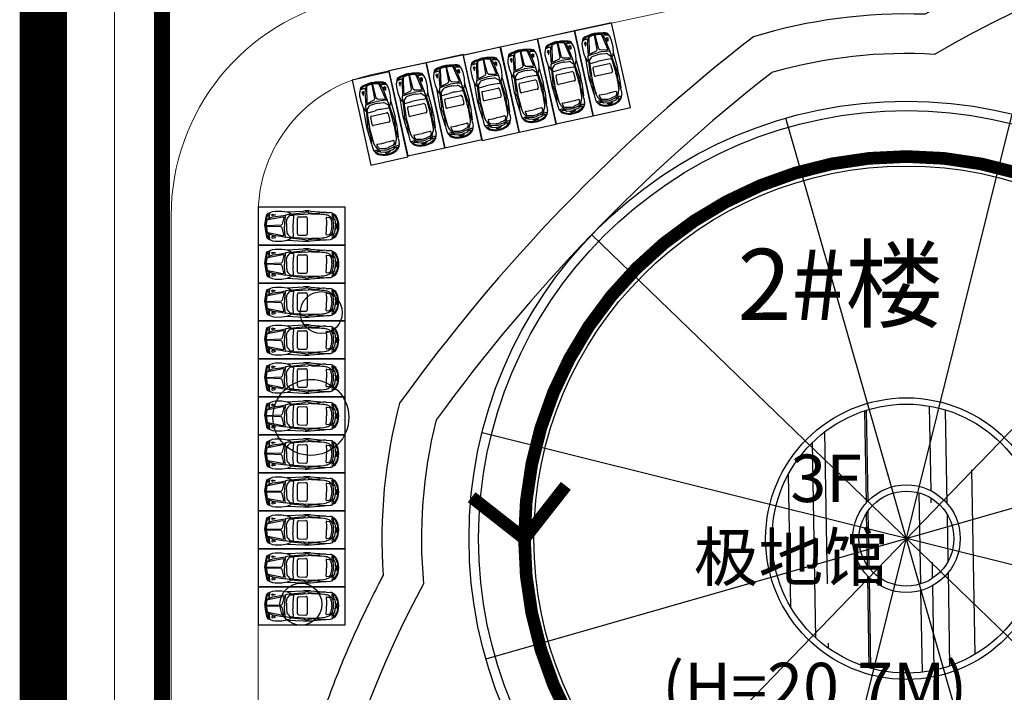
# Model space of a CAD drawing. Extents: x 83295 to 12860964, y 161884 to 4101064.
# Drawn here: x 84492 to 84554, y 4100089 to 4100132 of the extents above; entities that cross this region are included whole.
import ezdxf

# ---------------------------------------------------------------- set-up
doc = ezdxf.new("R2010")
doc.units = 0
doc.header["$MEASUREMENT"] = 0
for name, pattern in [('CENTER2', [28.575000000000003, 19.05, -3.175, 3.175, -3.175]), ('DASH', [0.35, 0.25, -0.1]), ('DASHDOT', [25.4, 12.7, -6.35, 0, -6.35]), ('DOTE', [2.4200000000000004, 2, -0.2, 0.02, -0.2])]:
    doc.linetypes.add(name, pattern=pattern)
doc.layers.get('0').update_dxf_attribs({"linetype": 'CONTINUOUS'})
for name, color, linetype in [('PA', 3, 'CONTINUOUS'), ('PUB_TEXT', 7, 'CONTINUOUS'), ('RD-中线', 1, 'DASHDOT'), ('WALL', 5, 'CONTINUOUS'), ('图层8', 8, 'CONTINUOUS'), ('屋面造型', 128, 'CONTINUOUS'), ('范围', 1, 'CONTINUOUS')]:
    doc.layers.add(name, color=color, linetype=linetype)
doc.layers.add('Z-路网分析图', color=4, linetype='CONTINUOUS', lineweight=18)
doc.layers.add('道路f', color=21, linetype='CONTINUOUS', lineweight=15)
doc.layers.add('面积线', color=1, linetype='CONTINUOUS', lineweight=0, plot=False)
doc.styles.add('DIM', font='txt', dxfattribs={"bigfont": 'hzdx.shx'})
doc.styles.add('宋体', font='txt')
pattern_1 = [(45, (77304181.49232398, 27183728.10343285), (4242.640687119287, 11313.70849898476), [75000, -10000, 25000, -5000]), (45, (77307115.9854659, 27190198.13048071), (-8237.79400082328, 1166.726188957804), [15000, -1650, 30000, -3750]), (45, (77302944.0554569, 27188501.07420586), (16015.9685938753, 20753.58402782517), [40000, -7000, 20000, -5000])]

# ---------------------------------------------------------------- blocks, each defined once
blk = doc.blocks.new('jhjhdgf')
at = {"layer": '屋面造型'}
h = blk.add_hatch(dxfattribs=at)
h.set_pattern_fill('AR-RROOF', color=256, scale=5000, angle=45, style=0)
h.set_pattern_definition(pattern_1)
edge = h.paths.add_edge_path(flags=17)
edge.add_arc((77307181.49232398, 27186728.10343285), 3400, 0, 360)
edge = h.paths.add_edge_path()
edge.add_arc((77307181.49232398, 27186728.10343285), 8500, 0, 360)
h = blk.add_hatch(dxfattribs=at)
h.set_pattern_fill('AR-RROOF', color=256, scale=5000, angle=45, style=0)
h.set_pattern_definition(pattern_1)
edge = h.paths.add_edge_path()
edge.add_arc((77307181.49232398, 27186728.10343285), 3000, 0, 360)
at = {"layer": 'WALL'}
for centre, radius, start, end in [((77307181.56540471, 27105615.56433393), 111272.0353042997, 81.67984042195488, 98.32026282485434), ((77307181.492321, 27186728.12245081), 33159.99999938213, 119.0501649904879, 138.0108828014421), ((77307181.49232163, 27186728.12245124), 33160.00000009585, 41.98908340844587, 60.94993825258988), ((77307181.56540471, 27105615.56433393), 108772.0353042997, 81.95735278424137, 98.04450100902751), ((77307181.492321, 27186728.12245081), 30659.99999938213, 119.9999870442589, 139.3311610389408), ((77292005.27468947, 27213005.56151815), 314.9904486535452, 98.3064743700883, 119.2219301116084), ((77322358.30053236, 27213007.52495414), 312.9888388042924, 60.69623482092817, 82.36635236637001), ((77307181.49232163, 27186728.12245124), 30660.00000009586, 40.66880513810977, 60.00000562686024)]:
    blk.add_arc(centre, radius, start, end, dxfattribs=at)
for start_param, end_param in [(5.230560243938492, 7.335811032786906), (2.0889669374543, 4.19421770735986)]:
    blk.add_ellipse((77307181.49217515, 27186728.10099369), major_axis=(-46952.62749886513, 0.01374875754117968), ratio=0.489855439944334, start_param=start_param, end_param=end_param, dxfattribs=at)
for points, knots in [([(77282534.5958781, 27208911.81230827), (77282382.81845549, 27208867.72153049), (77282231.49449429, 27208823.21580066), (77281692.6010454, 27208662.761772), (77281307.62691471, 27208544.49413912), (77280370.42652258, 27208247.54273241), (77279821.76325166, 27208065.8433518), (77278738.77997015, 27207691.22066568), (77278204.45560454, 27207498.29714634), (77277150.94797954, 27207101.43389454), (77276631.7646452, 27206897.49564713), (77275461.60256246, 27206418.33032082), (77274815.8931433, 27206139.53356623), (77273552.50214504, 27205564.43878476), (77272934.82808366, 27205268.14429583), (77271729.03931865, 27204658.49331118), (77271140.92965868, 27204345.14003365), (77269995.74120848, 27203701.78977232), (77269438.66473134, 27203371.7951353), (77268356.96424621, 27202695.54920438), (77267832.34044455, 27202349.29924056), (77266816.93484388, 27201640.8907286), (77266326.15195358, 27201278.73255023), (77265379.81175792, 27200538.81408625), (77264924.25297472, 27200161.05350346), (77264049.77374968, 27199390.20190317), (77263630.85258919, 27198997.11068391), (77262831.13455741, 27198195.85783014), (77262450.33741717, 27197787.69544102), (77261790.03838834, 27197027.47588393), (77261504.33740744, 27196677.72133691), (77260961.28044781, 27195968.28291613), (77260703.92432617, 27195608.59673565), (77260280.83635338, 27194973.0415181), (77260108.52786006, 27194699.31699769), (77259780.67632918, 27194146.7580925), (77259625.13102831, 27193867.91682761), (77259387.83241391, 27193413.59714376), (77259300.71237437, 27193239.62640519), (77259133.1261592, 27192889.91570652), (77259052.66178279, 27192714.18006862), (77258858.1216464, 27192268.51340579), (77258748.52420963, 27191997.46431992), (77258590.24297632, 27191572.11985353), (77258536.00647311, 27191419.03761322), (77258432.64909004, 27191111.83026712), (77258383.53128037, 27190957.71386726), (77258291.88749225, 27190653.20691815), (77258249.20706892, 27190502.84468181), (77258154.98416744, 27190149.57628708), (77258105.42790702, 27189946.35046504), (77258027.90036754, 27189595.48167065), (77257997.7625586, 27189448.13636054), (77257942.22575803, 27189152.87438681), (77257916.8276349, 27189004.96464719), (77257872.07550372, 27188716.85142186), (77257852.46516022, 27188576.67348339), (77257815.16562298, 27188276.94779923), (77257798.09829758, 27188117.35635421), (77257769.52125041, 27187797.85795767), (77257758.01110569, 27187637.94827298), (77257742.41658494, 27187351.80254895), (77257737.27650966, 27187225.60974929), (77257730.46803668, 27186973.17137932), (77257728.7994016, 27186846.92331441), (77257728.95572874, 27186556.24142915), (77257731.99096891, 27186391.801778), (77257743.9500895, 27186063.07628309), (77257752.87275717, 27185898.78806403), (77257777.38002793, 27185559.51162025), (77257793.37161323, 27185384.53761563), (77257832.00202844, 27185035.0820719), (77257854.63988459, 27184860.59631133), (77257901.43699872, 27184546.35743878), (77257924.43100919, 27184406.49252852), (77257974.65611732, 27184127.25995393), (77258001.88714275, 27183987.88919685), (77258068.48813713, 27183672.07587233), (77258109.15089004, 27183495.80032443), (77258197.18178818, 27183144.30711337), (77258244.54919928, 27182969.08705867), (77258345.1814303, 27182622.30342136), (77258398.35392666, 27182450.72243657), (77258511.03549835, 27182108.82854773), (77258570.54505278, 27181938.51166717), (77258690.85656634, 27181612.64729968), (77258751.18422797, 27181456.99837826), (77258877.05461419, 27181146.93102959), (77258942.59805138, 27180992.51004916), (77259087.9929716, 27180664.25497581), (77259168.582593, 27180490.60747349), (77259336.2591322, 27180145.05598506), (77259423.34685996, 27179973.14970803), (77259684.8311456, 27179477.86685193), (77259867.51009512, 27179156.84907395), (77260242.59808187, 27178542.12359744), (77260433.62234797, 27178247.99083065), (77260845.99242744, 27177649.29550939), (77261068.44677742, 27177345.10297645), (77261550.07724519, 27176722.79667), (77261810.7345055, 27176405.2042107), (77262354.64778602, 27175778.41590232), (77262637.9045908, 27175469.21856824), (77263226.31720045, 27174859.35344753), (77263531.47432965, 27174558.68404074), (77264163.03435193, 27173965.98743334), (77264489.43708625, 27173673.96047738), (77265162.86388871, 27173098.66155966), (77265509.88807228, 27172815.38941652), (77266362.07466128, 27172149.84901981), (77266876.48024566, 27171771.67603444), (77267942.20689687, 27171032.74581661), (77268493.53347814, 27170671.98711511), (77269615.5372523, 27169978.16542605), (77270185.24137656, 27169644.60810395), (77271342.86523072, 27169002.31176707), (77271930.0553766, 27168693.17433701), (77273133.39790855, 27168091.75539368), (77273749.55617969, 27167799.47271821), (77275009.33194838, 27167232.19466014), (77275652.9555162, 27166957.19802759), (77276966.09340489, 27166424.93362309), (77277635.61371192, 27166167.66449737), (77278876.15086885, 27165715.9928962), (77279443.19625537, 27165518.61112685), (77280592.65665065, 27165136.30420297), (77281175.07183573, 27164951.3773263), (77282019.995004, 27164695.46941241), (77282276.64833039, 27164619.33333379), (77282534.61188424, 27164544.39579519)], [5.247664202281197, 5.247664202281197, 5.247664202281197, 5.247664202281197, 5.258543999808621, 5.258543999808621, 5.28652775567875, 5.28652775567875, 5.327238555692121, 5.327238555692121, 5.367949355705492, 5.367949355705492, 5.408660155718863, 5.408660155718863, 5.461133068598562, 5.461133068598562, 5.513605981478261, 5.513605981478261, 5.566078894357959, 5.566078894357959, 5.618551807237658, 5.618551807237658, 5.671024720117357, 5.671024720117357, 5.723497632997056, 5.723497632997056, 5.775970545876755, 5.775970545876755, 5.828443458756453, 5.828443458756453, 5.880916371636152, 5.880916371636152, 5.924439640730895, 5.924439640730895, 5.967962909825637, 5.967962909825637, 6.000331259627171, 6.000331259627171, 6.032699609428706, 6.032699609428706, 6.052614328368941, 6.052614328368941, 6.072529047309176, 6.072529047309176, 6.102877884012312, 6.102877884012312, 6.119845876300508, 6.119845876300508, 6.136813868588705, 6.136813868588705, 6.153268603508399, 6.153268603508399, 6.175367895184665, 6.175367895184665, 6.191305683795497, 6.191305683795497, 6.207243472406328, 6.207243472406328, 6.22230105156864, 6.22230105156864, 6.23939863212765, 6.23939863212765, 6.256496212686661, 6.256496212686661, 6.269973201343728, 6.269973201343728, 6.283450190000795, 6.283450190000795, 6.30100319172108, 6.30100319172108, 6.318556193441364, 6.318556193441364, 6.337282161671909, 6.337282161671909, 6.356008129902453, 6.356008129902453, 6.371066795572202, 6.371066795572202, 6.38612546124195, 6.38612546124195, 6.405257903957948, 6.405257903957948, 6.424390346673946, 6.424390346673946, 6.443250369836075, 6.443250369836075, 6.462110392998205, 6.462110392998205, 6.479478872720218, 6.479478872720218, 6.496847352442232, 6.496847352442232, 6.516553473916788, 6.516553473916788, 6.536259595391344, 6.536259595391344, 6.573628912516469, 6.573628912516469, 6.608594414772355, 6.608594414772355, 6.645564041195147, 6.645564041195147, 6.685128912002834, 6.685128912002834, 6.724693782810521, 6.724693782810521, 6.764258653618207, 6.764258653618207, 6.803823524425894, 6.803823524425894, 6.843388395233581, 6.843388395233581, 6.898259026576008, 6.898259026576008, 6.953129657918436, 6.953129657918436, 7.00645962335145, 7.00645962335145, 7.058545683978207, 7.058545683978207, 7.110631744604964, 7.110631744604964, 7.162717805231721, 7.162717805231721, 7.214803865858478, 7.214803865858478, 7.257509739079757, 7.257509739079757, 7.300215612301036, 7.300215612301036, 7.318707110581613, 7.318707110581613, 7.318707110581613, 7.318707110581613]), ([(77331830.82228565, 27164545.09674642), (77331981.85518199, 27164588.97705734), (77332132.43888693, 27164633.26824568), (77332996.60859929, 27164890.57532995), (77333700.30511154, 27165112.43617841), (77335085.3078376, 27165574.25752612), (77335766.61396812, 27165814.21779781), (77337105.20196587, 27166311.81604637), (77337762.4838019, 27166569.45376419), (77339051.45402588, 27167101.97905457), (77339683.14245482, 27167376.86633944), (77340919.42139879, 27167943.46522596), (77341524.01205385, 27168235.17652043), (77342704.65310082, 27168835.00916836), (77343280.70376627, 27169143.1302153), (77344402.87854041, 27169775.38868931), (77344949.00309786, 27170099.52584879), (77346009.98475266, 27170763.45223252), (77346524.8425193, 27171103.24129435), (77347521.9784861, 27171798.1432761), (77348004.25761507, 27172153.25624552), (77348934.92916285, 27172878.51610499), (77349383.32278167, 27173248.66341603), (77350244.88919523, 27174003.73391668), (77350658.06340766, 27174388.65811564), (77351374.1469463, 27175099.89112324), (77351683.24910763, 27175423.7434922), (77352276.40922403, 27176080.91654658), (77352560.46762037, 27176414.2381968), (77353102.6695601, 27177090.1656504), (77353360.81333105, 27177432.77274949), (77353801.1052601, 27178057.31696078), (77353988.10429925, 27178337.62286281), (77354344.427775, 27178903.81746225), (77354513.75201131, 27179189.70672347), (77354834.18155442, 27179766.82241541), (77354985.28647609, 27180058.04940363), (77355268.71445782, 27180645.51463464), (77355401.03692722, 27180941.75335416), (77355646.33304575, 27181538.82001819), (77355759.30590694, 27181839.64826732), (77355965.35257082, 27182445.3637583), (77356058.42543684, 27182750.25103895), (77356209.9700094, 27183310.92421982), (77356271.6378769, 27183566.17412523), (77356380.7085619, 27184078.59326031), (77356428.11101012, 27184335.76225259), (77356508.44475333, 27184851.54898684), (77356541.37573665, 27185110.16637767), (77356592.61638409, 27185628.3415959), (77356610.92582983, 27185887.89898023), (77356632.8372578, 27186407.42014712), (77356636.43914168, 27186667.3834304), (77356628.91816707, 27187187.17091814), (77356617.79534268, 27187446.9946118), (77356580.87753496, 27187965.96133588), (77356555.08271384, 27188225.10389058), (77356488.94037983, 27188742.18562298), (77356448.59313703, 27189000.12440091), (77356353.52573289, 27189514.30802003), (77356298.80591747, 27189770.55256645), (77356175.22407372, 27190280.89983465), (77356106.3624293, 27190535.00238052), (77355954.7674688, 27191040.6675308), (77355872.03453754, 27191292.23007675), (77355692.99570693, 27191792.4703779), (77355596.69016226, 27192041.14817815), (77355390.8217639, 27192535.3275429), (77355281.25921272, 27192780.82923386), (77355049.19948184, 27193268.4156747), (77354926.70254041, 27193510.50060691), (77354669.09558274, 27193991.05883188), (77354533.98573753, 27194229.53233789), (77354251.46725558, 27194702.71298999), (77354104.05872671, 27194937.42035874), (77353797.2457277, 27195402.94737478), (77353637.84131081, 27195633.76723756), (77353307.32557294, 27196091.42460598), (77353136.21426128, 27196318.26230859), (77352782.55906242, 27196767.88121985), (77352600.01515184, 27196990.66260032), (77352134.17721502, 27197537.20623729), (77351844.29805122, 27197858.5418248), (77351240.98055634, 27198492.09103525), (77350927.54178411, 27198804.30538322), (77350277.8364863, 27199419.4836905), (77349941.56948985, 27199722.44812809), (77349246.90140797, 27200319.00280585), (77348888.49987969, 27200612.59332862), (77347988.8565561, 27201316.54261291), (77347436.17948766, 27201721.8395646), (77346288.4452367, 27202512.37009177), (77345693.38629824, 27202897.60371086), (77344462.85182954, 27203647.50797274), (77343827.37510806, 27204012.17823389), (77342518.02609377, 27204720.39646953), (77341844.15306896, 27205063.94388164), (77340460.11838013, 27205729.31240161), (77339749.9563303, 27206051.13290484), (77338295.55276895, 27206672.41685409), (77337551.31112109, 27206971.87972415), (77336031.06725988, 27207547.80885957), (77335255.06508508, 27207824.27460898), (77333673.72997956, 27208353.57763691), (77332868.39720796, 27208606.41446927), (77331976.02056183, 27208868.78551793), (77331902.26491484, 27208890.34077967), (77331828.40184785, 27208911.79777369)], [2.10612969700593, 2.10612969700593, 2.10612969700593, 2.10612969700593, 2.116956466374715, 2.116956466374715, 2.168451616365493, 2.168451616365493, 2.219946766356271, 2.219946766356271, 2.271441916347048, 2.271441916347048, 2.322937066337826, 2.322937066337826, 2.374432216328604, 2.374432216328604, 2.425927366319381, 2.425927366319381, 2.477422516310159, 2.477422516310159, 2.528917666300937, 2.528917666300937, 2.580412816291714, 2.580412816291714, 2.631907966282492, 2.631907966282492, 2.683403116273269, 2.683403116273269, 2.725294242147489, 2.725294242147489, 2.76718536802171, 2.76718536802171, 2.80907649389593, 2.80907649389593, 2.842556287025269, 2.842556287025269, 2.876036080154609, 2.876036080154609, 2.909515873283949, 2.909515873283949, 2.942995666413289, 2.942995666413289, 2.976475459542629, 2.976475459542629, 3.009955252671968, 3.009955252671968, 3.037700313421001, 3.037700313421001, 3.065445374170033, 3.065445374170033, 3.093190434919066, 3.093190434919066, 3.120935495668098, 3.120935495668098, 3.14868055641713, 3.14868055641713, 3.176425617166163, 3.176425617166163, 3.204170677915195, 3.204170677915195, 3.231915738664227, 3.231915738664227, 3.25966079941326, 3.25966079941326, 3.287405860162292, 3.287405860162292, 3.315150920911325, 3.315150920911325, 3.342895981660357, 3.342895981660357, 3.370641042409389, 3.370641042409389, 3.398386103158422, 3.398386103158422, 3.426131163907454, 3.426131163907454, 3.453876224656486, 3.453876224656486, 3.481621285405519, 3.481621285405519, 3.509366346154551, 3.509366346154551, 3.537111406903584, 3.537111406903584, 3.578067158773617, 3.578067158773617, 3.619022910643651, 3.619022910643651, 3.659978662513685, 3.659978662513685, 3.700934414383718, 3.700934414383718, 3.759794995395185, 3.759794995395185, 3.818655576406652, 3.818655576406652, 3.877516157418119, 3.877516157418119, 3.936376738429586, 3.936376738429586, 3.995237319441054, 3.995237319441054, 4.05409790045252, 4.05409790045252, 4.112958481463988, 4.112958481463988, 4.171819062475455, 4.171819062475455, 4.177113756579221, 4.177113756579221, 4.177113756579221, 4.177113756579221])]:
    blk.add_open_spline(points, degree=3, knots=knots, dxfattribs=at)
at = {"layer": '屋面造型'}
for p, q in [((77307181.49408093, 27214378.10343285), (77307181.4973996, 27159078.10343285)), ((77321006.49633695, 27162782.5033351), (77293356.49346748, 27210673.70650769)), ((77293356.49630615, 27162782.4987191), (77321006.49342129, 27210673.70521396)), ((77283235.8915824, 27172903.10053501), (77331127.09474215, 27200553.10342672)), ((77331127.09860942, 27172903.10053501), (77283235.89544967, 27200553.10342672)), ((77334831.49232398, 27186728.10514135), (77279531.49232398, 27186728.10177579))]:
    blk.add_line(p, q, dxfattribs=at)
for radius in [27650, 27050, 24150, 23550, 8900, 8500, 3400, 3000]:
    blk.add_circle((77307181.49232398, 27186728.10343285), radius, dxfattribs=at)
blk = doc.blocks.new('A$C58156126')
at = {"color": 8}
for p, q in [((0.7261598619968659, 1.95259103695862), (0.6930545901284582, 1.938598926225677)), ((0.7311579633840388, 1.788164375396445), (0.7308336964213318, 1.952618164056912)), ((0.7439684660510189, 1.966677758889273), (0.8231842962429887, 1.971915030898526)), ((0.7898749795147246, 1.979520553303882), (0.7541778746397263, 1.964432991622016)), ((1.209747839938945, 2.060442507313565), (0.9393777635284728, 2.045737461699173)), ((1.333732804969049, 1.938155561732128), (1.185429713908679, 1.898811786482111)), ((2.28293569314862, 2.045013056183234), (1.321823428604848, 1.929067787295207)), ((2.131161051556564, 1.973862407775596), (1.333732804969049, 1.938155561732128)), ((2.190331638079233, 2.143667172687128), (1.355621183045304, 2.07478141929023)), ((1.915341119036174, 1.998220266355202), (1.610456575393773, 2.042451560078189)), ((3.214488687679268, 1.918791275983676), (2.345746779102928, 1.972089213365689)), ((3.438850953929222, 1.951410722499713), (2.545223326642162, 2.046843786304817)), ((3.655840539593346, 2.10046081203036), (2.634677292533315, 2.150979265151546)), ((3.417703088592834, 1.965337456250563), (3.214488687679268, 1.918791275983676)), ((3.449881179943777, 1.896447965456173), (3.297953302726246, 1.884763347031549)), ((3.661418524790651, 2.093130107084289), (3.430656139958746, 1.995027951011434)), ((3.430733319126166, 1.955886844592169), (3.771408489659525, 1.898866395512596)), ((3.632753978703267, 1.72638499555178), (3.471991673331804, 1.888226515660062)), ((4.007745295517243, 2.147374713374302), (3.661418524790651, 2.093130107084289)), ((4.074942146647818, 1.847132550599053), (3.771408489659525, 1.898866395512596)), ((3.771408489659525, 1.898866395512596), (3.813732740689165, 1.636930164461955)), ((4.424427383333541, 2.147855764767155), (4.007745295517243, 2.147374713374302)), ((4.420567905750222, 1.904698714194819), (4.623982143342591, 1.850775676360354)), ((4.617255398757852, 1.962830016901717), (4.420975596398211, 1.921107619581744)), ((4.597962579909808, 2.123889158060774), (4.424427383333541, 2.147855764767155)), ((4.91266821672777, 1.992665450600907), (4.597962579909808, 2.123889158060774)), ((4.631223753780223, 1.924730268819258), (4.617255398757852, 1.962830016901717)), ((4.623982143342591, 1.850775676360354), (4.633343713112271, 1.893264594534412)), ((4.771071802578962, 2.04100381587632), (4.779015305671937, 2.007126935338602)), ((4.874482818167753, 1.836849147034809), (4.861154437285013, 1.997508035087958)), ((4.918872312396861, 1.870721760718152), (4.861212116886026, 1.968255207454786)), ((4.970356846913791, 1.880711596040055), (4.91266821672777, 1.992665450600907)), ((4.97082803932587, 1.641744837677106), (4.918872312396861, 1.870721760718152)), ((5.002584031537271, 1.75881921784021), (4.970356846913791, 1.880711596040055)), ((0.5239934914150304, 1.270333495968953), (0.5197992913761205, 1.197810893459246)), ((0.5509652050548262, 1.339192891540006), (0.5239934914150304, 1.270333495968953)), ((0.623552067425198, 1.370237011509016), (0.5509652050548262, 1.339192891540006)), ((0.6628317974844045, 1.602381242951378), (0.6056677501053578, 1.252357549546286)), ((0.7677222012878424, 1.666346800560132), (0.6628317974844045, 1.602381242951378)), ((0.7535098187961644, 1.773993229074404), (0.6916405146346456, 1.619949730159715)), ((0.8018512285650736, 1.62432256299071), (0.7421228585169679, 1.3347957320977)), ((0.8191021971740788, 1.761577684944496), (0.742900727070964, 1.774322249507531)), ((0.8219166619108087, 1.676753992261365), (0.7677222012878424, 1.666346800560132)), ((0.9173202996478445, 1.644773541996255), (0.8493232696653372, 1.350472668698057)), ((0.9709368503988749, 1.79901798539795), (0.8702264979817933, 1.728387315338477)), ((1.172940646518118, 1.749977744696662), (1.013735118076301, 1.73117125458084)), ((1.204326433815158, 1.720573982736096), (1.189425911974258, 1.43645088984631)), ((1.189425911974258, 1.43645088984631), (1.190203744206674, 1.200046343309805)), ((2.406050332576132, 0.6977899773512035), (2.405061252635068, 1.701021199626848)), ((2.932488008156515, 1.772506502503529), (2.491949401550091, 1.785636364063248)), ((3.01434923497597, 1.688336941925809), (3.015312121003962, 0.7116755960043519)), ((3.272034137729651, 1.855059361597523), (3.299183122567928, 1.396380805922672)), ((3.70629993941272, 1.360525816725567), (3.681006673943347, 1.623609959194437)), ((3.813732740689165, 1.636930164461955), (3.835517668385155, 1.362111081881449)), ((3.835517668385155, 1.362111081881449), (3.845265316996819, 1.200824989518151)), ((3.879599022433258, 1.775452148681506), (3.870406660471208, 1.736406476283446)), ((3.870406660471208, 1.736406476283446), (3.974594835411853, 1.312161601660773)), ((3.932248864542789, 1.795339055871591), (3.879599022433258, 1.775452148681506)), ((4.887135547340012, 1.609312928328291), (3.932248864542789, 1.795339055871591)), ((3.974594835411853, 1.312161601660773), (4.050692378297544, 1.249769619246945)), ((4.050692378297544, 1.249769619246945), (4.954044920612223, 1.218607730744407)), ((4.567494568169213, 1.777682611299679), (4.074942146647818, 1.847132550599053)), ((4.763111975729561, 1.713935806462541), (4.567494568169213, 1.777682611299679)), ((4.891093461062855, 1.632109494460747), (4.763111975729561, 1.713935806462541)), ((4.811568365186549, 1.822845516307279), (4.874482818167753, 1.836849147034809)), ((4.81940028698752, 1.74053840902634), (4.82327693629647, 1.685539315966889)), ((4.950288130190319, 1.509731309069321), (4.891093461062855, 1.632109494460747)), ((4.98186116501326, 1.208430609712377), (4.950288130190319, 1.509731309069321)), ((5.009695043075926, 1.451883365912363), (4.97082803932587, 1.641744837677106)), ((5.067800711128957, 1.403380374005064), (5.002584031537271, 1.75881921784021)), ((5.019570344813264, 1.276285217655823), (5.009695043075926, 1.451883365912363)), ((5.074139665100819, 1.213042750535533), (5.067800711128957, 1.403380374005064)), ((0.5241370026358432, 1.124767780350521), (0.5197998129167622, 1.197281972086057)), ((0.5512444411740667, 1.055961700668558), (0.5241370026358432, 1.124767780350521)), ((0.6238923745566076, 1.025060766888782), (0.5512444411740667, 1.055961700668558)), ((0.663629767704851, 0.7929944382514804), (0.6057756596581108, 1.142904735682532)), ((0.7686460933052963, 0.7292358265724033), (0.663629767704851, 0.7929944382514804)), ((0.7546459941529697, 0.6215615827124565), (0.6924730704502231, 0.7754827896598726)), ((0.802692192826516, 0.7713272772263735), (0.7423930524253315, 1.060735773807391)), ((0.8202137637288338, 0.634106437722221), (0.7440375725143618, 0.6212116443086415)), ((0.8228609694504208, 0.7189355153124779), (0.7686460933052963, 0.7292358265724033)), ((0.9182013633997208, 0.7511040186975151), (0.8496241660193569, 1.045270244171843)), ((0.9721219471992022, 0.5969655947294086), (0.8712725217790371, 0.6673975480254739)), ((1.17402865247438, 0.6464040489401668), (1.01478635262335, 0.664896583231166)), ((1.189895678997136, 0.959962799726054), (1.190207369845456, 1.19636842100881)), ((1.205356401145554, 0.6758696395438164), (1.189895678997136, 0.959962799726054)), ((2.933617016054786, 0.6273447867017239), (2.493105156101382, 0.6133463024627417)), ((3.27332526234547, 0.5454616002272814), (3.299569777898586, 1.004192796116695)), ((3.633790683686829, 0.6748469784390181), (3.473347807522959, 0.512688783975318)), ((3.70661510642255, 1.040850463369861), (3.681840636056013, 0.7777169589418917)), ((3.772785021677709, 0.5026393114123493), (3.814592708122081, 0.7646584874484688)), ((3.814592708122081, 0.7646584874484688), (3.835835708525128, 1.039519990375265)), ((3.835835708525128, 1.039519990375265), (3.845265316996819, 1.200824989518151)), ((3.871462663389838, 0.6652941178064793), (3.974814114846385, 1.089743604464456)), ((3.880731997300035, 0.6262666462454944), (3.871462663389838, 0.6652941178064793)), ((3.933420950301088, 0.6064835922326892), (3.880731997300035, 0.6262666462454944)), ((4.887939308524228, 0.7940516323316842), (3.933420950301088, 0.6064835922326892)), ((3.974814114846385, 1.089743604464456), (4.050788487993277, 1.152285513048992)), ((4.050788487993277, 1.152285513048992), (4.954078164637185, 1.184888001112267)), ((4.568630940500743, 0.6250520125497132), (4.076216080911554, 0.554971558554098)), ((4.764122272595859, 0.6891844091471284), (4.568630940500743, 0.6250520125497132)), ((4.891942165080554, 0.7712629144545644), (4.764122272595859, 0.6891844091471284)), ((4.820462928373463, 0.6626928472425788), (4.824231123771614, 0.7176994770299643)), ((4.95089541444192, 0.8937575812917202), (4.891942165080554, 0.7712629144545644)), ((4.971695586793221, 0.7617848092224448), (4.920191454455352, 0.5327058858703821)), ((4.981874287813998, 1.195119949569926), (4.95089541444192, 0.8937575812917202)), ((5.010188149042524, 0.9517225497867912), (4.971695586793221, 0.7617848092224448)), ((5.00368236353258, 0.6447732728440314), (4.971695586793221, 0.5228175870608538)), ((5.068198066890336, 1.0003400193993), (5.00368236353258, 0.6447732728440314)), ((5.019717190168894, 1.127339828805998), (5.010188149042524, 0.9517225497867912)), ((5.074161702986903, 1.190689771948382), (5.068198066890336, 1.0003400193993)), ((0.7276482481845683, 0.4429101939778775), (0.6945154506118065, 0.4568370013032108)), ((0.7323221254498726, 0.6073463908862322), (0.7323221263811952, 0.4428922832477837)), ((0.74548459307859, 0.4288586150389164), (0.8247105947100586, 0.4237775495741516)), ((0.7914163416587776, 0.4161063628736883), (0.7556895555333263, 0.4311235086526721)), ((1.21144794555018, 0.3360124659258872), (0.9410493995399243, 0.350184370810166)), ((1.335191547159202, 0.4585436457302421), (1.186811166569687, 0.4975949214305728)), ((2.284603289082742, 0.353557983925566), (1.323264272637761, 0.4676079196389764)), ((2.132688648752964, 0.4244092270266264), (1.335191547159202, 0.4585436457302421)), ((2.19219393817345, 0.2547214632388204), (1.357349278159536, 0.321961212484166)), ((1.916917164564229, 0.3996258643921464), (1.612120427411146, 0.3547934899572283)), ((3.215905590202755, 0.4816163424868136), (2.347270463347531, 0.426605535717681)), ((3.440331738662071, 0.4494393533561378), (2.546894022949136, 0.352244433062151)), ((3.657614797573633, 0.3008174105081707), (2.636553146630622, 0.2482855404261499)), ((3.419211375281311, 0.4354709475766867), (3.215905590202755, 0.4816163424868136)), ((3.45125356943915, 0.5044237529393285), (3.299302948858685, 0.5158087793271988)), ((3.432222945369876, 0.444947233935818), (3.772785021677709, 0.5026393114123493)), ((3.663178316537387, 0.3081591004040092), (3.432222945369876, 0.4058060511481016)), ((4.009611373987145, 0.254597481386736), (3.663178316537387, 0.3081591004040092)), ((4.076216080911554, 0.554971558554098), (3.772785021677709, 0.5026393114123493)), ((4.426293936312295, 0.254597481386736), (4.009611373987145, 0.254597481386736)), ((4.421955011073596, 0.4977464485447853), (4.625262529809124, 0.5520704715047031)), ((4.618756744764841, 0.4400030845310539), (4.422395056333489, 0.4813383794855326)), ((4.599781538579709, 0.2789062154944986), (4.426293936312295, 0.254597481386736)), ((4.914227819290108, 0.4107502005528658), (4.599781538579709, 0.2789062154944986)), ((4.632649947643376, 0.4781303015071898), (4.618756744764841, 0.4400030845310539)), ((4.625262529809124, 0.5520704715047031), (4.634707859471536, 0.5096000950317829)), ((4.772726992365069, 0.3621327309403568), (4.78060368237654, 0.3960252083372324)), ((4.812793313745505, 0.5803704569581896), (4.875735257506467, 0.5664909068029373)), ((4.875735257506467, 0.5664909068029373), (4.862723686486579, 0.4058060511481016)), ((4.920191454455352, 0.5327058858703821), (4.862723685555256, 0.4350589351262897)), ((4.971695586793221, 0.5228175870608538), (4.914227819290108, 0.4107502005528658))]:
    blk.add_line(p, q, dxfattribs=at)
for centre, radius, start, end in [((1.396914028316832, 1.260991534264758), 0.9383461606851093, 135.5935238302842, 183.8678937271893), ((0.9754714190364844, 1.556609338195994), 0.4822688258195812, 133.7293313157181, 149.6552847161301), ((0.758750715047217, 1.78316218177788), 0.1687499999999998, 112.9115621820338, 133.7293313157181), ((0.7448961685747868, 1.952645892323926), 0.01406249999999999, 93.78249779338027, 180.1129709485036), ((0.955478359233684, 1.731231404980645), 0.3149179081223932, 92.93059882581575, 122.783014018566), ((0.4321460926310188, 1.874295779084787), 0.40303894875142, 343.7594795258383, 14.01689100583091), ((1.3585151515306, 1.24638061649166), 0.6749999999999992, 104.8579396705267, 125.0429410357478), ((1.319722182337291, 0.03843097346834834), 2.024999999999998, 81.74541230163737, 93.11320460139459), ((2.221744730357177, -0.04911055271513765), 2.024999999999998, 86.4892918717116, 92.56381278010507), ((2.46791500620181, -1.219898268068209), 3.374999999999996, 87.16780448577721, 94.71770897738897), ((2.415383690256721, 1.859079395933077), 0.2282844663790581, 55.33600371156471, 125.4637915828558), ((3.300109999474234, 1.856721159582958), 0.02812499999999997, 94.39786023497383, 183.3873576820561), ((3.452037876226104, 1.86840577754192), 0.02812499999999997, 44.80830105882763, 94.39786023497383), ((4.422729924075401, 1.912854514596984), 0.00843749999999999, 102.0005376835329, 255.1529534398395), ((4.578411264564938, 1.905367842456326), 0.05624999999999995, 347.5745630347858, 20.13424267383277), ((3.136076678741819, 1.621888153767213), 1.687499999999998, 4.031869402136104, 13.19638722330489), ((1.526149817496634, 1.234242206951603), 1.120365421911073, 149.6552847161301, 182.043519188566), ((0.9387549774126178, 1.197959478525445), 0.3374999999999996, 170.7246458067224, 189.3883420080934), ((1.403202236849911, 1.198417374445125), 0.6749999999999992, 168.3436007972466, 191.7693801651729), ((0.7452204369344777, 1.788192103663459), 0.01406249999999999, 180.1129709485036, 260.5052576636213), ((0.9671210727990633, 1.59022797322832), 0.1687499999999998, 125.0429410357478, 168.3436007972466), ((1.50699742672602, 1.198519705375656), 0.6749999999999992, 166.9903403958903, 193.122641407108), ((1.026932658847517, 1.619448048109189), 0.1124999999999999, 96.73691674211294, 166.9903403958903), ((1.176240031361676, 1.722046942962334), 0.02812499999999997, 356.9979328533913, 96.73691674211294), ((2.489435795914478, 1.701298813847825), 0.0843749999999999, 88.29286422127544, 180.1885123872663), ((2.929974402520902, 1.688168951822445), 0.0843749999999999, 0.1140766942673703, 88.29286422127544), ((-0.0699203715323442, 1.196965030906722), 3.374999999999996, 356.7256116632497, 3.387357682056122), ((3.513031200725681, 1.607460569636896), 0.1687499999999998, 5.491610454435056, 44.80830105882763), ((2.026545203976429, 1.199031924409792), 1.687499999999998, 354.6213639151496, 5.491610454435056), ((3.671700130902327, 1.20048359320499), 1.349999999999998, 356.8941736734456, 3.218821232879555), ((1.526220217101372, 1.162835037847981), 1.120365421911073, 178.0694394261737, 210.4576580637141), ((1.397037423901356, 1.13583093653433), 0.9383461606851093, 176.2450933436477, 224.5194335414753), ((0.9678944873028463, 0.8057476771529763), 0.1687499999999998, 191.7693801651729, 235.0700404124574), ((0.4334806694985396, 0.5206255675759166), 0.40303894875142, 346.0960718239112, 16.35351651109099), ((1.027763572741396, 0.7766455957200378), 0.1124999999999999, 193.122641407108, 263.3760022100521), ((1.177272958900875, 0.6743413019459694), 0.02812499999999997, 263.3760022100521, 3.115033992853462), ((2.490425259094781, 0.6976787327323108), 0.0843749999999999, 179.9244439719359, 271.8200771895624), ((2.930937119979507, 0.7116772165056318), 0.0843749999999999, 271.8200771895624, 359.9988942564063), ((3.513833645951099, 0.7935351045336574), 0.1687499999999998, 315.3046523518524, 354.6213639151496), ((3.136908640839255, 0.7780237175058573), 1.687499999999998, 346.9165752585054, 356.0811149390578), ((0.9761785284952289, 0.83938271231018), 0.4822688258195812, 210.4576580637141, 226.3836576368354), ((0.7599049594589538, 0.61240298259072), 0.1687499999999998, 226.3836576368354, 247.2013464889383), ((0.7463846264743275, 0.6073463913518935), 0.01406249999999999, 99.60772556409904, 180), ((0.7463846260086662, 0.4428922827821224), 0.01406249999999999, 180, 266.3303916018315), ((0.9565298252143926, 0.6647215630393475), 0.3149179081223932, 237.3299462712476, 267.1823837333712), ((1.358609811622745, 1.150366111239418), 0.6749999999999992, 235.0700404124574, 255.255069062647), ((1.317435099497533, 2.358236915012822), 2.024999999999998, 266.9997966626686, 278.3676194138856), ((2.219283280648387, 2.447556866845116), 2.024999999999998, 267.5491119957161, 273.6236724015793), ((2.463144534953035, 3.618827700661496), 3.374999999999996, 265.3952679632282, 272.9451557190299), ((2.416684406563736, 0.5397524415049701), 0.2282844663790581, 234.6491656708332, 304.7769325834741), ((3.301404346931822, 0.5438551651779562), 0.02812499999999997, 176.7256116632496, 265.7150671507035), ((3.453354967977948, 0.5324701387900859), 0.02812499999999997, 265.7150671507035, 315.3046523518524), ((4.424133108683026, 0.4895949275698512), 0.00843749999999999, 104.959985517602, 258.1124479788307), ((4.579799383632935, 0.4973885552491992), 0.05624999999999995, 339.9787448863339, 12.53840643874145)]:
    blk.add_arc(centre, radius, start, end, dxfattribs=at)
at = {"layer": '图层8', "linetype": 'Continuous'}
blk.add_lwpolyline([(5.500003273751645, 2.40000626873225), (3.27285670209676e-06, 2.40000626873225), (3.27285670209676e-06, 6.269197911024094e-06), (5.500003273751645, 6.269197911024094e-06)], close=True, dxfattribs=at)
at = {"color": 8, "linetype": 'Continuous', "style": 'DIM', "width": 0.9999999912785127, "flags": 9}
for tag in ['XSIZE', 'YSIZE']:
    blk.add_attdef(tag, (5.074139665100819, 1.213042750535533), '', height=0.0005624999757856131, rotation=180, dxfattribs=at)

msp = doc.modelspace()

# ---------------------------------------------------------------- linework, layer by layer
at = {"layer": 'PA', "linetype": 'Continuous'}
for centre, radius in [((84510.68595215789, 4100113.149999136), 1.326447262533068), ((84510.02791716457, 4100106.521887787), 2.4), ((84509.39648596055, 4100094.718622138), 1.326447262533068)]:
    msp.add_circle(centre, radius, dxfattribs=at)
at = {"layer": 'RD-中线', "linetype": 'CENTER2', "lineweight": 5, "ltscale": 0.002}
msp.add_lwpolyline([(84493.11952555219, 4100219.892731265), (84493.11952555462, 4099879.390075203)], dxfattribs=at)
at = {"layer": 'Z-路网分析图', "color": 190, "linetype": 'DASH', "ltscale": 150, "const_width": 3}
msp.add_lwpolyline([(84493.11952555223, 4100219.892731265), (84493.11952555466, 4099879.390075203)], dxfattribs=at)
at = {"layer": 'Z-路网分析图', "color": 1, "linetype": 'DASH', "ltscale": 20}
for points in [[(84493.11952555229, 4100219.892731265), (84493.11952555343, 4100050.854182656)], [(84493.11952555233, 4100219.892731265), (84493.11952555347, 4100050.854182656)]]:
    msp.add_lwpolyline(points, dxfattribs=at)
at = {"layer": 'Z-路网分析图', "color": 40, "linetype": 'DASH', "ltscale": 20, "const_width": 0.8}
for points in [[(84547.67719004254, 4100123.012176638, 1), (84547.67719004254, 4100074.712185265, -57.52452795835232)], [(84547.67719004254, 4100123.012176638, -1), (84547.67719004254, 4100074.712185265, 57.52452795835232)]]:
    msp.add_lwpolyline(points, format="xyb", dxfattribs=at)
at = {"layer": 'Z-路网分析图', "color": 40, "ltscale": 20, "const_width": 0.8}
msp.add_lwpolyline([(84520.18850383781, 4100101.480032287), (84523.52719435621, 4100098.862180952), (84526.14504569223, 4100102.200871471)], dxfattribs=at)
at = {"layer": '范围', "linetype": 'DOTE', "ltscale": 5, "const_width": 1}
msp.add_lwpolyline([(84707.91732742309, 4100181.18230307), (84500.61952555281, 4100136.586144282), (84500.61952555459, 4099879.33522941, -0.01231993265613407), (84494.31127650634, 4099718.720548718), (84503.85157087081, 4099711.325661445), (84707.91741332217, 4099713.583833006)], format="xyb", close=True, dxfattribs=at)
at = {"layer": '道路f', "linetype": 'Continuous'}
for p, q in [((84497.61952555367, 4100093.972082085), (84497.61952555261, 4100154.038501788)), ((84513.80132532348, 4100128.170288266), (84595.41082313651, 4100145.727011167)), ((84501.19419636865, 4100056.995440029), (84501.19419636956, 4100119.264027514)), ((84506.69419636932, 4100072.937175674), (84506.69419636957, 4100119.371592953)), ((84497.61952555364, 4100073.552216856), (84497.61952555455, 4100117.239959555))]:
    msp.add_line(p, q, dxfattribs=at)
for centre, radius, start, end in [((84515.19419636956, 4100119.264027514), 14, 102.1410474092805, 179.9999999991719), ((84515.69419636957, 4100119.371592953), 9, 102.141047409438, 179.9999999997029)]:
    msp.add_arc(centre, radius, start, end, dxfattribs=at)
at = {"layer": '面积线', "linetype": 'Continuous', "ltscale": 2, "flags": 128}
msp.add_lwpolyline([(84500.61952555459, 4099879.33522941), (84707.91738245822, 4099881.594118524), (84707.91713337883, 4100181.18226062), (84500.61952555281, 4100136.586143577), (84500.61952555459, 4099879.33522941)], dxfattribs=at)

# ---------------------------------------------------------------- block references
at = {"layer": 'WALL', "linetype": 'Continuous', "ltscale": 2, "xscale": 0.001, "yscale": 0.001, "zscale": 0.001, "rotation": 45.99687542702529}
msp.add_blockref('jhjhdgf', (50398.02953145626, 4025605.103645756), dxfattribs=at)
at = {"layer": '图层8', "linetype": 'DASH'}
for p, rotation in [((84530.22318509231, 4100126.101125749), 102.4772386488566), ((84525.5365519151, 4100125.064077336), 102.4772386488566), ((84527.87879549839, 4100125.587450683), 102.4772386488566), ((84523.19216232117, 4100124.55040227), 102.4772386488566), ((84520.8377485365, 4100124.082028544), 102.4772386488566), ((84518.49335894258, 4100123.568353478), 102.4772386488566), ((84516.16328556079, 4100122.98998051), 102.4772386488566), ((84512.19711624946, 4100119.817488139), 179.9999999811281), ((84512.19711624867, 4100117.41748814), 179.9999999811281), ((84512.19565794864, 4100115.01748814), 179.9999999811281), ((84512.19565794786, 4100112.617488141), 179.9999999811281), ((84512.19565794707, 4100110.217488141), 179.9999999811281), ((84512.19565794629, 4100107.817488142), 179.9999999811281), ((84512.19565794792, 4100105.417488142), 179.9999999811281), ((84512.19565794713, 4100103.017488143), 179.9999999811281), ((84512.19565794634, 4100100.617488143), 179.9999999811281), ((84512.19565794556, 4100098.217488144), 179.9999999811281), ((84512.19565794477, 4100095.817488145), 179.9999999811281)]:
    msp.add_blockref('A$C58156126', p, dxfattribs=dict(at, rotation=rotation))

# ---------------------------------------------------------------- texts
at = {"layer": 'PUB_TEXT', "color": 1, "ltscale": 0.01, "insert": (84536.99678599744, 4100117.177249886), "char_height": 4.5, "width": 203.7161632625696, "attachment_point": 1, "style": '宋体'}
msp.add_mtext('2#楼', dxfattribs=at)
at = {"layer": 'PUB_TEXT', "ltscale": 0.01, "char_height": 3, "width": 203.7161632625696, "attachment_point": 1, "line_spacing_factor": 0.8, "style": '宋体'}
for s, insert in [('3F', (84540.33695770525, 4100104.17492666)), ('极地馆', (84534.23526526202, 4100099.192560491)), ('(H=20.7M)', (84532.23595966378, 4100091.01508709))]:
    msp.add_mtext(s, dxfattribs=dict(at, insert=insert))

doc.saveas('drawing.dxf')
